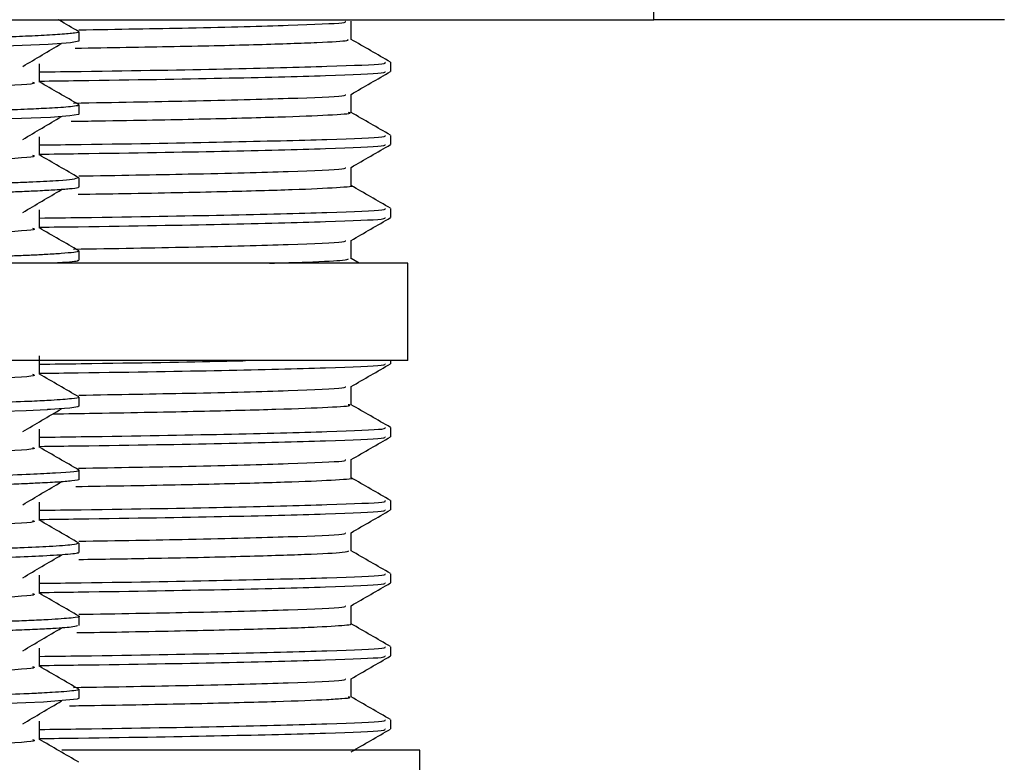
# Model space of a CAD drawing. Units: millimetres. Extents: x 5 to 995, y 5 to 995.
# Drawn here: x 220 to 231, y 493 to 501 of the extents above; entities that cross this region are included whole.
import ezdxf

# ---------------------------------------------------------------- set-up
doc = ezdxf.new("R2010")
doc.units = ezdxf.units.MM

msp = doc.modelspace()

# ---------------------------------------------------------------- linework, layer by layer
at = {"color": 7, "linetype": 'Continuous', "lineweight": 25}
for p, q in [((226.951, 501.022), (226.951, 501.772)), ((199.651, 501.022), (226.951, 501.022)), ((223.845, 500.818), (223.845, 501.006)), ((230.551, 501.022), (226.951, 501.022)), ((221.051, 500.804), (221.051, 500.898)), ((224.251, 500.491), (224.251, 500.585)), ((223.845, 500.068), (223.845, 500.256)), ((221.051, 500.054), (221.051, 500.148)), ((224.251, 499.741), (224.251, 499.835)), ((223.845, 499.318), (223.845, 499.506)), ((221.051, 499.304), (221.051, 499.398)), ((224.251, 498.991), (224.251, 499.085)), ((223.845, 498.568), (223.845, 498.756)), ((221.051, 498.554), (221.051, 498.648)), ((223.928, 498.522), (223.845, 498.57)), ((224.426, 498.522), (202.176, 498.522)), ((224.426, 497.522), (224.426, 498.522)), ((224.426, 497.522), (202.176, 497.522)), ((224.251, 497.491), (224.251, 497.522)), ((223.845, 497.068), (223.845, 497.256)), ((221.051, 497.054), (221.051, 497.148)), ((224.251, 496.741), (224.251, 496.835)), ((223.845, 496.318), (223.845, 496.506)), ((221.051, 496.304), (221.051, 496.398)), ((224.251, 495.991), (224.251, 496.085)), ((223.845, 495.568), (223.845, 495.756)), ((221.051, 495.554), (221.051, 495.648)), ((224.251, 495.241), (224.251, 495.335)), ((223.845, 494.818), (223.845, 495.006)), ((221.051, 494.804), (221.051, 494.898)), ((224.251, 494.491), (224.251, 494.585)), ((223.845, 494.068), (223.845, 494.256)), ((221.051, 494.054), (221.051, 494.148)), ((224.251, 493.741), (224.251, 493.835)), ((224.551, 493.522), (220.874, 493.522)), ((224.551, 492.522), (224.551, 493.522))]:
    msp.add_line(p, q, dxfattribs=at)
at = {"color": 7, "linetype": 'Continuous', "lineweight": 25, "flags": 128}
for points in [[(221.049, 500.804), (221.05, 500.803), (220.964, 500.786), (220.734, 500.769), (220.467, 500.757), (220.113, 500.744)], [(221.048, 500.054), (221.046, 500.05), (220.958, 500.035), (220.759, 500.02), (220.061, 499.993)], [(221.05, 497.054), (221.04, 497.048), (220.958, 497.035), (220.848, 497.026), (220.759, 497.02), (220.733, 497.019), (220.726, 497.019), (220.724, 497.018), (220.723, 497.018), (220.723, 497.018), (220.723, 497.018), (220.723, 497.018), (220.723, 497.018), (220.723, 497.018), (220.723, 497.018), (220.723, 497.018), (220.723, 497.018), (220.509, 497.008), (220.271, 496.999)], [(221.047, 494.054), (221.032, 494.046), (220.685, 494.016), (220.506, 494.008), (220.328, 494.001)]]:
    msp.add_lwpolyline(points, dxfattribs=at)
at = {"color": 7, "linetype": 'Continuous', "lineweight": 25}
for points, knots in [([(221.05, 500.899), (220.982, 500.939), (220.911, 500.98), (220.84, 501.021), (220.837, 501.022)], [0, 0, 0, 0, 0.953254, 1, 1, 1, 1]), ([(221.05, 500.918), (221.445, 500.925), (222.349, 500.94), (223.256, 500.965), (223.797, 500.988), (223.788, 501.001), (223.785, 501.006)], [0, 0, 0, 0, 0.233052, 0.533191, 0.831993, 1, 1, 1, 1]), ([(221.048, 500.898), (221.049, 500.897), (221.06, 500.893), (221.01, 500.884), (220.899, 500.873), (220.755, 500.864), (220.637, 500.858), (220.509, 500.852), (220.376, 500.847), (220.178, 500.84), (219.918, 500.832), (219.612, 500.824), (219.406, 500.818), (219.3, 500.816), (219.263, 500.815), (219.092, 500.811), (218.666, 500.801), (218.008, 500.788), (217.323, 500.775), (216.781, 500.765), (216.304, 500.757), (215.867, 500.75), (215.435, 500.743), (214.996, 500.736), (214.486, 500.729), (213.944, 500.72), (213.329, 500.711), (212.565, 500.699), (211.659, 500.684), (210.717, 500.669), (209.924, 500.656), (209.216, 500.644), (208.52, 500.631), (207.826, 500.617), (207.188, 500.602), (206.478, 500.582), (206.033, 500.565), (205.787, 500.552), (205.691, 500.546), (205.615, 500.539), (205.57, 500.532), (205.548, 500.526), (205.553, 500.523), (205.555, 500.523)], [0, 0, 0, 0, 0.002571, 0.034819, 0.071725, 0.089044, 0.105262, 0.120378, 0.134392, 0.147303, 0.177487, 0.199973, 0.214757, 0.21926, 0.220789, 0.221836, 0.252294, 0.298056, 0.328182, 0.353536, 0.374117, 0.39272, 0.411322, 0.429924, 0.448526, 0.475359, 0.497102, 0.524392, 0.56943, 0.609618, 0.644953, 0.675433, 0.709027, 0.748995, 0.788883, 0.8271, 0.903009, 0.920471, 0.93812, 0.956963, 0.977001, 0.994242, 1, 1, 1, 1]), ([(220.474, 500.543), (220.54, 500.582), (220.672, 500.66), (220.805, 500.739), (220.871, 500.778)], [0, 0, 0, 0, 0.4998623, 1, 1, 1, 1]), ([(221.012, 500.73), (221.365, 500.736), (222.102, 500.748), (222.938, 500.768), (223.53, 500.789), (223.83, 500.806), (223.813, 500.816), (223.806, 500.819)], [0, 0, 0, 0, 0.204237, 0.426037, 0.654269, 0.876071, 1, 1, 1, 1]), ([(224.249, 500.587), (224.181, 500.626), (224.047, 500.704), (223.912, 500.781), (223.845, 500.82)], [0, 0, 0, 0, 0.500467, 1, 1, 1, 1]), ([(220.645, 500.486), (220.789, 500.488), (221.552, 500.498), (222.607, 500.517), (223.668, 500.544), (224.211, 500.567), (224.196, 500.58), (224.191, 500.585)], [0, 0, 0, 0, 0.06049, 0.318986, 0.582385, 0.844494, 1, 1, 1, 1]), ([(220.645, 500.382), (220.645, 500.414), (220.645, 500.476), (220.645, 500.539), (220.645, 500.57)], [0, 0, 0, 0, 0.499708, 1, 1, 1, 1]), ([(220.645, 500.392), (220.779, 500.394), (221.532, 500.404), (222.582, 500.422), (223.653, 500.449), (224.206, 500.473), (224.196, 500.486), (224.192, 500.491)], [0, 0, 0, 0, 0.055975, 0.31426, 0.577557, 0.839682, 1, 1, 1, 1]), ([(223.844, 500.256), (223.912, 500.295), (224.047, 500.373), (224.182, 500.451), (224.25, 500.49)], [0, 0, 0, 0, 0.498302, 1, 1, 1, 1]), ([(220.572, 500.382), (220.588, 500.377), (220.637, 500.36), (220.098, 500.332), (219.029, 500.3), (217.483, 500.265), (215.614, 500.231), (213.563, 500.199), (211.495, 500.164), (209.567, 500.131), (207.924, 500.099), (206.727, 500.063), (206.046, 500.035), (206.028, 500.016), (206.021, 500.009)], [0, 0, 0, 0, 0.0427037, 0.1330019, 0.2215664, 0.3121702, 0.4020313, 0.4908625, 0.5816058, 0.6708912, 0.7602455, 0.8509807, 0.9397703, 1, 1, 1, 1]), ([(221.05, 500.149), (220.982, 500.189), (220.847, 500.267), (220.711, 500.345), (220.644, 500.384)], [0, 0, 0, 0, 0.499785, 1, 1, 1, 1]), ([(220.996, 500.167), (221.411, 500.174), (222.335, 500.19), (223.257, 500.215), (223.797, 500.238), (223.788, 500.251), (223.785, 500.256)], [0, 0, 0, 0, 0.241486, 0.53832, 0.833832, 1, 1, 1, 1]), ([(221.047, 500.148), (221.048, 500.147), (221.054, 500.142), (221.014, 500.135), (220.928, 500.125), (220.815, 500.117), (220.7, 500.111), (220.614, 500.107), (220.557, 500.104), (220.493, 500.101), (220.401, 500.098), (220.274, 500.093), (220.14, 500.089), (219.972, 500.084), (219.695, 500.076), (219.252, 500.065), (218.405, 500.045), (217.132, 500.02), (215.873, 500), (215.049, 499.987), (214.693, 499.982), (214.333, 499.976), (213.97, 499.971), (213.704, 499.967), (213.521, 499.964), (213.337, 499.961), (213.058, 499.956), (212.672, 499.95), (212.239, 499.943), (211.591, 499.933), (210.829, 499.921), (210.119, 499.909), (209.603, 499.9), (209.211, 499.894), (208.834, 499.887), (208.531, 499.881), (208.256, 499.876), (207.969, 499.87), (207.586, 499.861), (207.072, 499.849), (206.557, 499.834), (206.141, 499.819), (205.879, 499.808), (205.7, 499.797), (205.574, 499.785), (205.564, 499.777), (205.559, 499.773)], [0, 0, 0, 0, 0.006546, 0.034858, 0.059669, 0.08065, 0.097802, 0.111123, 0.113692, 0.11819, 0.132971, 0.143255, 0.155466, 0.169607, 0.185675, 0.220008, 0.261223, 0.337493, 0.412469, 0.427409, 0.442369, 0.457349, 0.47235, 0.48737, 0.490162, 0.494885, 0.510125, 0.524577, 0.542462, 0.56378, 0.60556, 0.639514, 0.658127, 0.676739, 0.695352, 0.713965, 0.723319, 0.739131, 0.761399, 0.790122, 0.836793, 0.875868, 0.90734, 0.933297, 0.965867, 1, 1, 1, 1]), ([(220.972, 499.979), (221.065, 499.981), (221.584, 499.988), (222.324, 500.003), (223.141, 500.024), (223.643, 500.045), (223.867, 500.06), (223.825, 500.068), (223.817, 500.069)], [0, 0, 0, 0, 0.048448, 0.269318, 0.496594, 0.717466, 0.944743, 1, 1, 1, 1]), ([(224.249, 499.837), (224.181, 499.876), (224.047, 499.954), (223.912, 500.031), (223.845, 500.07)], [0, 0, 0, 0, 0.500518, 1, 1, 1, 1]), ([(220.474, 499.793), (220.54, 499.832), (220.671, 499.91), (220.805, 499.989), (220.871, 500.028)], [0, 0, 0, 0, 0.499828, 1, 1, 1, 1]), ([(220.645, 499.736), (220.789, 499.738), (221.552, 499.748), (222.607, 499.767), (223.668, 499.794), (224.211, 499.817), (224.196, 499.83), (224.191, 499.835)], [0, 0, 0, 0, 0.060489, 0.318986, 0.582385, 0.844494, 1, 1, 1, 1]), ([(220.645, 499.632), (220.645, 499.664), (220.645, 499.726), (220.645, 499.789), (220.645, 499.82)], [0, 0, 0, 0, 0.499636, 1, 1, 1, 1]), ([(220.645, 499.642), (220.779, 499.644), (221.532, 499.654), (222.582, 499.672), (223.653, 499.699), (224.206, 499.723), (224.196, 499.736), (224.192, 499.741)], [0, 0, 0, 0, 0.055975, 0.31426, 0.577557, 0.839682, 1, 1, 1, 1]), ([(223.844, 499.506), (223.912, 499.545), (224.047, 499.623), (224.182, 499.701), (224.25, 499.74)], [0, 0, 0, 0, 0.498367, 1, 1, 1, 1]), ([(220.572, 499.632), (220.588, 499.627), (220.637, 499.61), (220.098, 499.582), (219.029, 499.55), (217.483, 499.515), (215.614, 499.481), (213.563, 499.449), (211.495, 499.414), (209.567, 499.381), (207.924, 499.349), (206.727, 499.313), (206.046, 499.285), (206.028, 499.266), (206.021, 499.259)], [0, 0, 0, 0, 0.042695, 0.132994, 0.221559, 0.312163, 0.402025, 0.490857, 0.581601, 0.670887, 0.760242, 0.850978, 0.939768, 1, 1, 1, 1]), ([(221.05, 499.399), (220.982, 499.439), (220.847, 499.517), (220.711, 499.595), (220.644, 499.634)], [0, 0, 0, 0, 0.499731, 1, 1, 1, 1]), ([(221.048, 499.418), (221.444, 499.425), (222.348, 499.44), (223.256, 499.465), (223.797, 499.488), (223.788, 499.501), (223.785, 499.506)], [0, 0, 0, 0, 0.233334, 0.533353, 0.832036, 1, 1, 1, 1]), ([(221.045, 499.398), (221.01, 499.388), (220.966, 499.376), (220.724, 499.362), (220.58, 499.355), (220.408, 499.348), (220.107, 499.337), (219.752, 499.327), (219.386, 499.318), (219.161, 499.313), (218.872, 499.306), (218.427, 499.296), (217.869, 499.285), (217.271, 499.274), (216.727, 499.264), (216.247, 499.256), (215.805, 499.249), (215.373, 499.242), (214.933, 499.235), (214.425, 499.228), (213.884, 499.219), (213.269, 499.21), (212.475, 499.197), (211.731, 499.185), (211.134, 499.176), (210.809, 499.17), (210.485, 499.165), (210.1, 499.159), (209.657, 499.151), (209.107, 499.142), (208.451, 499.13), (207.534, 499.111), (206.574, 499.086), (206.009, 499.064), (205.767, 499.051), (205.668, 499.044), (205.574, 499.034), (205.563, 499.027), (205.556, 499.023)], [0, 0, 0, 0, 0.074318, 0.0930929, 0.1119387, 0.1308553, 0.1498426, 0.1988061, 0.214532, 0.2244069, 0.2423814, 0.2678149, 0.300704, 0.3305418, 0.3558871, 0.3767384, 0.3953431, 0.4139478, 0.4325525, 0.4511571, 0.4776514, 0.4995067, 0.5270968, 0.5754656, 0.5919992, 0.6034193, 0.617415, 0.6345314, 0.654768, 0.6781244, 0.7127394, 0.7534764, 0.8297708, 0.9049877, 0.9242689, 0.9420486, 0.9638639, 1, 1, 1, 1]), ([(221.045, 499.304), (221.045, 499.302), (221.044, 499.295), (220.967, 499.285), (220.823, 499.274), (220.644, 499.264), (220.456, 499.256), (220.261, 499.249), (220.05, 499.242), (219.815, 499.235), (219.522, 499.228), (219.183, 499.219), (218.763, 499.21), (218.179, 499.197), (217.568, 499.185), (217.032, 499.176), (216.73, 499.17), (216.417, 499.165), (216.032, 499.159), (215.566, 499.151), (214.953, 499.142), (214.163, 499.13), (212.932, 499.111), (211.777, 499.092), (210.794, 499.076), (210.223, 499.067), (209.543, 499.056), (208.835, 499.043), (208.243, 499.032), (207.808, 499.022), (207.397, 499.013), (206.886, 499), (206.399, 498.985), (206.064, 498.972), (205.858, 498.962), (205.72, 498.954), (205.621, 498.946), (205.564, 498.937), (205.54, 498.93), (205.556, 498.926), (205.56, 498.925)], [0, 0, 0, 0, 0.017683, 0.050262, 0.079819, 0.104925, 0.12558, 0.14401, 0.162439, 0.180868, 0.199298, 0.225542, 0.247192, 0.274522, 0.322435, 0.338813, 0.350125, 0.363989, 0.380944, 0.40099, 0.424126, 0.458415, 0.498768, 0.574344, 0.599096, 0.623984, 0.649007, 0.691139, 0.725386, 0.741405, 0.764111, 0.798604, 0.842341, 0.879456, 0.900524, 0.922353, 0.947503, 0.968144, 0.993251, 1, 1, 1, 1]), ([(220.474, 499.043), (220.54, 499.082), (220.671, 499.16), (220.805, 499.239), (220.871, 499.278)], [0, 0, 0, 0, 0.4997928, 1, 1, 1, 1]), ([(221.043, 499.231), (221.203, 499.233), (221.787, 499.242), (222.544, 499.258), (223.3, 499.279), (223.716, 499.3), (223.893, 499.313), (223.843, 499.319), (223.842, 499.319)], [0, 0, 0, 0, 0.087103, 0.317502, 0.541406, 0.771803, 0.995709, 1, 1, 1, 1]), ([(224.249, 499.087), (224.181, 499.126), (224.047, 499.204), (223.912, 499.281), (223.845, 499.32)], [0, 0, 0, 0, 0.500571, 1, 1, 1, 1]), ([(220.645, 498.986), (220.789, 498.988), (221.552, 498.998), (222.607, 499.017), (223.668, 499.044), (224.211, 499.067), (224.196, 499.08), (224.191, 499.085)], [0, 0, 0, 0, 0.060489, 0.318986, 0.582385, 0.844494, 1, 1, 1, 1]), ([(220.645, 498.882), (220.645, 498.914), (220.645, 498.976), (220.645, 499.039), (220.645, 499.07)], [0, 0, 0, 0, 0.499563, 1, 1, 1, 1]), ([(220.645, 498.892), (220.779, 498.894), (221.532, 498.904), (222.582, 498.922), (223.653, 498.949), (224.206, 498.973), (224.196, 498.986), (224.192, 498.991)], [0, 0, 0, 0, 0.055975, 0.31426, 0.577557, 0.839682, 1, 1, 1, 1]), ([(223.844, 498.756), (223.912, 498.795), (224.047, 498.873), (224.182, 498.951), (224.25, 498.99)], [0, 0, 0, 0, 0.498431, 1, 1, 1, 1]), ([(220.572, 498.882), (220.588, 498.877), (220.637, 498.86), (220.098, 498.832), (219.029, 498.8), (217.483, 498.765), (215.614, 498.731), (213.564, 498.699), (211.494, 498.664), (209.568, 498.631), (207.92, 498.599), (206.741, 498.563), (206.113, 498.54), (206.081, 498.525), (206.074, 498.522)], [0, 0, 0, 0, 0.044301, 0.138017, 0.229934, 0.323967, 0.417229, 0.509423, 0.603601, 0.696266, 0.789002, 0.883172, 0.975323, 1, 1, 1, 1]), ([(221.05, 498.649), (220.982, 498.689), (220.847, 498.767), (220.711, 498.845), (220.644, 498.884)], [0, 0, 0, 0, 0.499677, 1, 1, 1, 1]), ([(220.996, 498.667), (221.411, 498.674), (222.335, 498.69), (223.257, 498.715), (223.797, 498.738), (223.788, 498.751), (223.785, 498.756)], [0, 0, 0, 0, 0.2414807, 0.5383075, 0.833812, 1, 1, 1, 1]), ([(221.046, 498.648), (221.047, 498.647), (221.052, 498.642), (221.003, 498.633), (220.889, 498.622), (220.731, 498.612), (220.567, 498.604), (220.394, 498.597), (220.199, 498.59), (219.98, 498.584), (219.695, 498.576), (219.241, 498.564), (218.522, 498.548), (217.789, 498.533), (217.298, 498.524), (217.183, 498.522)], [0, 0, 0, 0, 0.025964, 0.112953, 0.208157, 0.284541, 0.3421, 0.398099, 0.454098, 0.510097, 0.566095, 0.651912, 0.793397, 0.9517, 1, 1, 1, 1]), ([(221.033, 498.554), (221.038, 498.552), (221.061, 498.544), (220.971, 498.533), (220.812, 498.524), (220.775, 498.522)], [0, 0, 0, 0, 0.167497, 0.805376, 1, 1, 1, 1]), ([(223.007, 498.522), (223.14, 498.526), (223.505, 498.537), (223.792, 498.553), (223.809, 498.564), (223.817, 498.569)], [0, 0, 0, 0, 0.244049, 0.666863, 1, 1, 1, 1]), ([(220.645, 497.382), (220.645, 497.414), (220.645, 497.476), (220.645, 497.539), (220.645, 497.57)], [0, 0, 0, 0, 0.499419, 1, 1, 1, 1]), ([(220.645, 497.486), (220.789, 497.488), (221.548, 497.498), (222.281, 497.51), (222.688, 497.521), (222.76, 497.522)], [0, 0, 0, 0, 0.161783, 0.853155, 1, 1, 1, 1]), ([(220.645, 497.392), (220.779, 497.394), (221.532, 497.404), (222.582, 497.422), (223.653, 497.449), (224.206, 497.473), (224.196, 497.486), (224.192, 497.491)], [0, 0, 0, 0, 0.055975, 0.31426, 0.577557, 0.839682, 1, 1, 1, 1]), ([(223.844, 497.256), (223.912, 497.295), (224.047, 497.373), (224.182, 497.451), (224.25, 497.49)], [0, 0, 0, 0, 0.498559, 1, 1, 1, 1]), ([(220.572, 497.382), (220.588, 497.377), (220.637, 497.36), (220.098, 497.332), (219.029, 497.3), (217.483, 497.265), (215.614, 497.231), (213.563, 497.199), (211.495, 497.164), (209.567, 497.131), (207.924, 497.099), (206.727, 497.063), (206.046, 497.035), (206.028, 497.016), (206.021, 497.009)], [0, 0, 0, 0, 0.042668, 0.132969, 0.221536, 0.312142, 0.402006, 0.490839, 0.581585, 0.670873, 0.76023, 0.850968, 0.93976, 1, 1, 1, 1]), ([(221.05, 497.149), (220.982, 497.188), (220.847, 497.267), (220.711, 497.345), (220.644, 497.384)], [0, 0, 0, 0, 0.49957, 1, 1, 1, 1]), ([(221.049, 497.168), (221.444, 497.175), (222.348, 497.19), (223.256, 497.215), (223.797, 497.238), (223.788, 497.251), (223.785, 497.256)], [0, 0, 0, 0, 0.233243, 0.533284, 0.831989, 1, 1, 1, 1]), ([(221.044, 497.148), (221.046, 497.147), (221.057, 497.141), (220.983, 497.13), (220.813, 497.116), (220.553, 497.103), (220.22, 497.091), (219.755, 497.077), (219.171, 497.063), (218.3, 497.043), (217.351, 497.025), (216.43, 497.009), (215.803, 496.999), (215.135, 496.988), (214.512, 496.979), (214.018, 496.971), (213.434, 496.962), (212.604, 496.949), (211.609, 496.933), (210.679, 496.918), (209.959, 496.906), (209.361, 496.896), (208.912, 496.888), (208.483, 496.88), (208.017, 496.871), (207.464, 496.859), (206.999, 496.847), (206.683, 496.837), (206.499, 496.832), (206.332, 496.826), (206.143, 496.819), (205.951, 496.811), (205.795, 496.803), (205.657, 496.793), (205.559, 496.783), (205.565, 496.776), (205.568, 496.773)], [0, 0, 0, 0, 0.007642, 0.044845, 0.086726, 0.112986, 0.14831, 0.189311, 0.226209, 0.266571, 0.342548, 0.367659, 0.392899, 0.425621, 0.453259, 0.47101, 0.487002, 0.525357, 0.573141, 0.610637, 0.644648, 0.669447, 0.694246, 0.710482, 0.735061, 0.76938, 0.807333, 0.827779, 0.841207, 0.853125, 0.872224, 0.896904, 0.919955, 0.939857, 0.975645, 1, 1, 1, 1]), ([(220.784, 496.976), (220.929, 496.978), (221.516, 496.987), (222.307, 497.003), (223.132, 497.024), (223.635, 497.044), (223.864, 497.059), (223.823, 497.068), (223.813, 497.069)], [0, 0, 0, 0, 0.072345, 0.291931, 0.505328, 0.724913, 0.938311, 1, 1, 1, 1]), ([(224.249, 496.837), (224.181, 496.876), (224.047, 496.954), (223.912, 497.031), (223.845, 497.07)], [0, 0, 0, 0, 0.500723, 1, 1, 1, 1]), ([(220.474, 496.793), (220.539, 496.832), (220.67, 496.91), (220.804, 496.988), (220.871, 497.028)], [0, 0, 0, 0, 0.499687, 1, 1, 1, 1]), ([(220.645, 496.736), (220.789, 496.738), (221.552, 496.748), (222.607, 496.767), (223.668, 496.794), (224.211, 496.817), (224.196, 496.83), (224.191, 496.835)], [0, 0, 0, 0, 0.060489, 0.318986, 0.582385, 0.844494, 1, 1, 1, 1]), ([(220.645, 496.632), (220.645, 496.664), (220.645, 496.726), (220.645, 496.789), (220.645, 496.82)], [0, 0, 0, 0, 0.499347, 1, 1, 1, 1]), ([(220.645, 496.642), (220.779, 496.644), (221.532, 496.654), (222.582, 496.672), (223.653, 496.699), (224.206, 496.723), (224.196, 496.736), (224.192, 496.741)], [0, 0, 0, 0, 0.055975, 0.31426, 0.577557, 0.839682, 1, 1, 1, 1]), ([(223.844, 496.506), (223.912, 496.545), (224.047, 496.623), (224.182, 496.701), (224.25, 496.74)], [0, 0, 0, 0, 0.498623, 1, 1, 1, 1]), ([(220.572, 496.632), (220.588, 496.627), (220.637, 496.61), (220.098, 496.582), (219.029, 496.55), (217.483, 496.515), (215.614, 496.481), (213.563, 496.449), (211.495, 496.414), (209.567, 496.381), (207.924, 496.349), (206.727, 496.313), (206.046, 496.285), (206.028, 496.266), (206.021, 496.259)], [0, 0, 0, 0, 0.042659, 0.13296, 0.221528, 0.312135, 0.401999, 0.490834, 0.58158, 0.670869, 0.760226, 0.850965, 0.939758, 1, 1, 1, 1]), ([(221.05, 496.399), (220.982, 496.438), (220.847, 496.517), (220.711, 496.595), (220.644, 496.634)], [0, 0, 0, 0, 0.499516, 1, 1, 1, 1]), ([(221.046, 496.418), (221.442, 496.425), (222.348, 496.44), (223.256, 496.465), (223.797, 496.488), (223.788, 496.501), (223.785, 496.506)], [0, 0, 0, 0, 0.233734, 0.533578, 0.832087, 1, 1, 1, 1]), ([(221.04, 496.399), (221.044, 496.398), (221.084, 496.388), (220.918, 496.373), (220.558, 496.353), (220.178, 496.339), (219.694, 496.326), (218.929, 496.307), (218.013, 496.288), (216.984, 496.268), (216.343, 496.257), (215.815, 496.249), (215.402, 496.242), (214.947, 496.235), (214.603, 496.23), (214.398, 496.227), (214.339, 496.226), (214.317, 496.226), (214.298, 496.226), (214.261, 496.225), (214.147, 496.223), (213.755, 496.217), (213.177, 496.208), (212.432, 496.196), (211.769, 496.186), (211.164, 496.176), (210.502, 496.165), (209.747, 496.153), (209.104, 496.142), (208.667, 496.134), (208.379, 496.128), (207.87, 496.118), (207.196, 496.102), (206.556, 496.084), (206.116, 496.068), (205.842, 496.056), (205.66, 496.044), (205.555, 496.033), (205.565, 496.025), (205.569, 496.023)], [0, 0, 0, 0, 0.008038, 0.08385, 0.119023, 0.157324, 0.19715, 0.233336, 0.309128, 0.346207, 0.381284, 0.395738, 0.415426, 0.434411, 0.453259, 0.458351, 0.459814, 0.460554, 0.461109, 0.462141, 0.465174, 0.475123, 0.510535, 0.536009, 0.566656, 0.59279, 0.612428, 0.652164, 0.693537, 0.704078, 0.718098, 0.738237, 0.786632, 0.839086, 0.878573, 0.911844, 0.942053, 0.978559, 1, 1, 1, 1]), ([(221.047, 496.304), (221.048, 496.303), (221.063, 496.298), (220.996, 496.288), (220.844, 496.275), (220.655, 496.265), (220.454, 496.256), (220.219, 496.247), (219.921, 496.238), (219.561, 496.229), (219.156, 496.219), (218.698, 496.208), (217.894, 496.191), (217.095, 496.177), (216.331, 496.163), (215.962, 496.158), (215.497, 496.15), (214.838, 496.14), (214.024, 496.128), (212.788, 496.108), (211.569, 496.089), (210.417, 496.07), (209.732, 496.059), (209.197, 496.05), (208.813, 496.043), (208.504, 496.037), (208.312, 496.033), (208.242, 496.032), (208.232, 496.031), (208.225, 496.031), (208.17, 496.03), (208.027, 496.027), (207.763, 496.021), (207.395, 496.013), (206.951, 496.002), (206.546, 495.99), (206.226, 495.979), (205.968, 495.968), (205.752, 495.957), (205.569, 495.944), (205.594, 495.934), (205.606, 495.929)], [0, 0, 0, 0, 0.00361, 0.043919, 0.0772, 0.106761, 0.125, 0.146905, 0.176619, 0.200586, 0.22623, 0.257032, 0.282453, 0.358553, 0.3722, 0.385741, 0.407504, 0.432723, 0.469503, 0.508769, 0.584915, 0.619754, 0.658369, 0.677877, 0.696012, 0.715348, 0.725467, 0.726754, 0.726836, 0.727084, 0.727919, 0.735751, 0.750775, 0.772989, 0.802388, 0.839096, 0.866303, 0.890871, 0.923879, 0.961379, 1, 1, 1, 1]), ([(220.474, 496.043), (220.539, 496.082), (220.67, 496.16), (220.804, 496.238), (220.871, 496.278)], [0, 0, 0, 0, 0.499652, 1, 1, 1, 1]), ([(221.019, 496.23), (221.187, 496.233), (221.767, 496.242), (222.534, 496.258), (223.287, 496.279), (223.714, 496.299), (223.892, 496.312), (223.843, 496.319), (223.842, 496.319)], [0, 0, 0, 0, 0.090397, 0.313459, 0.54299, 0.766053, 0.995585, 1, 1, 1, 1]), ([(224.249, 496.087), (224.181, 496.126), (224.047, 496.204), (223.912, 496.281), (223.845, 496.32)], [0, 0, 0, 0, 0.5007782, 1, 1, 1, 1]), ([(220.645, 495.986), (220.789, 495.988), (221.552, 495.998), (222.607, 496.017), (223.668, 496.044), (224.211, 496.067), (224.196, 496.08), (224.191, 496.085)], [0, 0, 0, 0, 0.060489, 0.318986, 0.582385, 0.844494, 1, 1, 1, 1]), ([(220.645, 495.882), (220.645, 495.914), (220.645, 495.976), (220.645, 496.039), (220.645, 496.07)], [0, 0, 0, 0, 0.499276, 1, 1, 1, 1]), ([(220.645, 495.892), (220.779, 495.894), (221.532, 495.904), (222.582, 495.922), (223.653, 495.949), (224.206, 495.973), (224.196, 495.986), (224.192, 495.991)], [0, 0, 0, 0, 0.055975, 0.31426, 0.577557, 0.839682, 1, 1, 1, 1]), ([(223.844, 495.756), (223.912, 495.795), (224.047, 495.873), (224.182, 495.951), (224.25, 495.99)], [0, 0, 0, 0, 0.498687, 1, 1, 1, 1]), ([(220.572, 495.882), (220.588, 495.877), (220.637, 495.86), (220.098, 495.832), (219.029, 495.8), (217.483, 495.765), (215.614, 495.731), (213.563, 495.699), (211.495, 495.664), (209.567, 495.631), (207.924, 495.599), (206.727, 495.563), (206.046, 495.535), (206.028, 495.516), (206.021, 495.509)], [0, 0, 0, 0, 0.04265, 0.132952, 0.22152, 0.312128, 0.401993, 0.490828, 0.581575, 0.670865, 0.760223, 0.850962, 0.939755, 1, 1, 1, 1]), ([(221.05, 495.649), (220.982, 495.688), (220.847, 495.767), (220.711, 495.845), (220.644, 495.884)], [0, 0, 0, 0, 0.499463, 1, 1, 1, 1]), ([(221.048, 495.668), (221.444, 495.675), (222.348, 495.69), (223.256, 495.715), (223.797, 495.738), (223.788, 495.751), (223.785, 495.756)], [0, 0, 0, 0, 0.233365, 0.533349, 0.831997, 1, 1, 1, 1]), ([(221.046, 495.648), (221.034, 495.642), (221.008, 495.631), (220.783, 495.614), (220.507, 495.601), (220.23, 495.591), (219.949, 495.583), (219.63, 495.574), (219.313, 495.566), (219.028, 495.559), (218.72, 495.553), (218.19, 495.541), (217.482, 495.527), (216.773, 495.515), (216.395, 495.508), (216.264, 495.506), (216.192, 495.505), (216.099, 495.504), (215.844, 495.499), (215.359, 495.492), (214.719, 495.482), (214.039, 495.472), (213.006, 495.456), (211.871, 495.438), (210.703, 495.418), (209.919, 495.406), (209.257, 495.395), (208.777, 495.386), (208.34, 495.378), (207.804, 495.366), (207.134, 495.351), (206.53, 495.333), (206.104, 495.318), (205.834, 495.305), (205.654, 495.293), (205.553, 495.282), (205.565, 495.275), (205.569, 495.273)], [0, 0, 0, 0, 0.044109, 0.089785, 0.126741, 0.146536, 0.171699, 0.198905, 0.217961, 0.235857, 0.252595, 0.272706, 0.324819, 0.360271, 0.371743, 0.375913, 0.377751, 0.381444, 0.388259, 0.411253, 0.444305, 0.46916, 0.495707, 0.571879, 0.608225, 0.645477, 0.676466, 0.701386, 0.716808, 0.744429, 0.789611, 0.839884, 0.879326, 0.912524, 0.942981, 0.97989, 1, 1, 1, 1]), ([(221.037, 495.554), (221.041, 495.552), (221.059, 495.545), (220.937, 495.531), (220.679, 495.515), (220.347, 495.501), (219.979, 495.49), (219.536, 495.478), (218.942, 495.463), (218.168, 495.447), (217.293, 495.43), (216.449, 495.415), (215.75, 495.404), (215.134, 495.395), (214.542, 495.386), (213.934, 495.376), (213.335, 495.367), (212.661, 495.356), (211.843, 495.343), (210.982, 495.33), (210.19, 495.316), (209.473, 495.304), (208.892, 495.294), (208.365, 495.284), (207.864, 495.274), (207.233, 495.259), (206.663, 495.244), (206.291, 495.231), (206.069, 495.222), (205.912, 495.215), (205.744, 495.206), (205.609, 495.195), (205.533, 495.185), (205.556, 495.18), (205.559, 495.179)], [0, 0, 0, 0, 0.01248, 0.060771, 0.10414, 0.140106, 0.16915, 0.201209, 0.239355, 0.283583, 0.331233, 0.370014, 0.399846, 0.423264, 0.448979, 0.474145, 0.498763, 0.522832, 0.557206, 0.600175, 0.631908, 0.661598, 0.698723, 0.716528, 0.743358, 0.780902, 0.830763, 0.865641, 0.88056, 0.901272, 0.923362, 0.955636, 0.994868, 1, 1, 1, 1]), ([(220.474, 495.293), (220.539, 495.332), (220.67, 495.41), (220.804, 495.488), (220.871, 495.528)], [0, 0, 0, 0, 0.499616, 1, 1, 1, 1]), ([(221.05, 495.481), (221.295, 495.485), (221.95, 495.495), (222.743, 495.513), (223.416, 495.534), (223.794, 495.553), (223.812, 495.564), (223.82, 495.569)], [0, 0, 0, 0, 0.137854, 0.368676, 0.592993, 0.823814, 1, 1, 1, 1]), ([(224.249, 495.337), (224.181, 495.376), (224.047, 495.454), (223.912, 495.531), (223.845, 495.57)], [0, 0, 0, 0, 0.500832, 1, 1, 1, 1]), ([(220.645, 495.236), (220.789, 495.238), (221.552, 495.248), (222.607, 495.267), (223.668, 495.294), (224.211, 495.317), (224.196, 495.33), (224.191, 495.335)], [0, 0, 0, 0, 0.060489, 0.318986, 0.582385, 0.844494, 1, 1, 1, 1]), ([(220.645, 495.132), (220.645, 495.164), (220.645, 495.226), (220.645, 495.289), (220.645, 495.32)], [0, 0, 0, 0, 0.499204, 1, 1, 1, 1]), ([(220.645, 495.142), (220.779, 495.144), (221.532, 495.154), (222.582, 495.172), (223.653, 495.199), (224.206, 495.223), (224.196, 495.236), (224.192, 495.241)], [0, 0, 0, 0, 0.055975, 0.31426, 0.577557, 0.839682, 1, 1, 1, 1]), ([(223.844, 495.006), (223.912, 495.045), (224.047, 495.123), (224.182, 495.201), (224.25, 495.24)], [0, 0, 0, 0, 0.498751, 1, 1, 1, 1]), ([(220.572, 495.132), (220.588, 495.127), (220.637, 495.11), (220.098, 495.082), (219.029, 495.05), (217.483, 495.015), (215.614, 494.981), (213.563, 494.949), (211.495, 494.914), (209.567, 494.881), (207.924, 494.849), (206.727, 494.813), (206.046, 494.785), (206.028, 494.766), (206.021, 494.759)], [0, 0, 0, 0, 0.042641, 0.132943, 0.221513, 0.312121, 0.401987, 0.490822, 0.58157, 0.67086, 0.760219, 0.850959, 0.939753, 1, 1, 1, 1]), ([(221.05, 494.899), (220.982, 494.938), (220.847, 495.017), (220.711, 495.095), (220.644, 495.134)], [0, 0, 0, 0, 0.49941, 1, 1, 1, 1]), ([(221.05, 494.918), (221.445, 494.925), (222.349, 494.94), (223.256, 494.965), (223.797, 494.988), (223.788, 495.001), (223.785, 495.006)], [0, 0, 0, 0, 0.233119, 0.533195, 0.831934, 1, 1, 1, 1]), ([(221.045, 494.899), (221.047, 494.899), (221.075, 494.893), (220.99, 494.88), (220.795, 494.865), (220.553, 494.854), (220.34, 494.845), (220.034, 494.835), (219.604, 494.823), (219.088, 494.811), (218.555, 494.799), (218.001, 494.787), (217.314, 494.774), (216.75, 494.764), (216.367, 494.758), (216.21, 494.755), (216.081, 494.753), (215.813, 494.749), (215.368, 494.742), (214.829, 494.734), (214.159, 494.724), (213.384, 494.712), (212.445, 494.697), (211.545, 494.682), (210.78, 494.67), (210.107, 494.659), (209.511, 494.649), (208.971, 494.639), (208.563, 494.632), (208.221, 494.625), (207.741, 494.615), (207.111, 494.6), (206.512, 494.583), (206.093, 494.567), (205.822, 494.555), (205.644, 494.542), (205.546, 494.532), (205.565, 494.525), (205.57, 494.523)], [0, 0, 0, 0, 0.003594, 0.050232, 0.095385, 0.120674, 0.142101, 0.16271, 0.203916, 0.240515, 0.262359, 0.297038, 0.329401, 0.364097, 0.37522, 0.38088, 0.384997, 0.392221, 0.415988, 0.442221, 0.46017, 0.499288, 0.537263, 0.575237, 0.611178, 0.634872, 0.664174, 0.692765, 0.712875, 0.726251, 0.746939, 0.792527, 0.842146, 0.881181, 0.914003, 0.945898, 0.983888, 1, 1, 1, 1]), ([(221.029, 494.73), (221.186, 494.732), (221.546, 494.738), (222.206, 494.751), (222.793, 494.765), (223.24, 494.778), (223.593, 494.792), (223.789, 494.806), (223.855, 494.816), (223.843, 494.819), (223.842, 494.819)], [0, 0, 0, 0, 0.088406, 0.203221, 0.425361, 0.539337, 0.654151, 0.876293, 0.99027, 1, 1, 1, 1]), ([(224.249, 494.587), (224.181, 494.626), (224.047, 494.704), (223.912, 494.782), (223.845, 494.82)], [0, 0, 0, 0, 0.500882, 1, 1, 1, 1]), ([(221.036, 494.804), (221.03, 494.799), (221.017, 494.788), (220.832, 494.774), (220.607, 494.762), (220.342, 494.751), (220.037, 494.741), (219.751, 494.734), (219.617, 494.73), (219.569, 494.729), (219.564, 494.729), (219.56, 494.729), (219.551, 494.729), (219.441, 494.726), (219.121, 494.718), (218.613, 494.706), (217.988, 494.693), (217.453, 494.683), (216.953, 494.674), (216.407, 494.665), (215.716, 494.653), (215.067, 494.644), (214.6, 494.637), (214.305, 494.632), (213.932, 494.626), (213.46, 494.619), (212.888, 494.61), (212.275, 494.6), (211.716, 494.591), (210.787, 494.576), (209.831, 494.561), (208.859, 494.544), (208.168, 494.53), (207.451, 494.515), (206.795, 494.498), (206.295, 494.482), (205.969, 494.468), (205.745, 494.456), (205.615, 494.446), (205.553, 494.436), (205.557, 494.431), (205.559, 494.429)], [0, 0, 0, 0, 0.04065, 0.084232, 0.109201, 0.134169, 0.17161, 0.190338, 0.199704, 0.200289, 0.200395, 0.200622, 0.201135, 0.202391, 0.223586, 0.264572, 0.2925, 0.323744, 0.344606, 0.363483, 0.398802, 0.435924, 0.446035, 0.457382, 0.472776, 0.492216, 0.515702, 0.543233, 0.567997, 0.585544, 0.661197, 0.693744, 0.72668, 0.7688, 0.817504, 0.859936, 0.895351, 0.924815, 0.958581, 0.984664, 1, 1, 1, 1]), ([(220.474, 494.543), (220.539, 494.582), (220.669, 494.66), (220.804, 494.738), (220.871, 494.778)], [0, 0, 0, 0, 0.499581, 1, 1, 1, 1]), ([(220.645, 494.486), (220.789, 494.488), (221.552, 494.498), (222.607, 494.517), (223.668, 494.544), (224.211, 494.567), (224.196, 494.58), (224.191, 494.585)], [0, 0, 0, 0, 0.060489, 0.318986, 0.582385, 0.844494, 1, 1, 1, 1]), ([(220.645, 494.382), (220.645, 494.414), (220.645, 494.476), (220.645, 494.539), (220.645, 494.57)], [0, 0, 0, 0, 0.4991337, 1, 1, 1, 1]), ([(220.645, 494.392), (220.779, 494.394), (221.532, 494.404), (222.582, 494.422), (223.653, 494.449), (224.206, 494.473), (224.196, 494.486), (224.192, 494.491)], [0, 0, 0, 0, 0.055975, 0.31426, 0.577557, 0.839682, 1, 1, 1, 1]), ([(223.844, 494.256), (223.912, 494.295), (224.047, 494.373), (224.182, 494.451), (224.25, 494.49)], [0, 0, 0, 0, 0.498814, 1, 1, 1, 1]), ([(220.572, 494.382), (220.588, 494.377), (220.637, 494.36), (220.098, 494.332), (219.029, 494.3), (217.483, 494.265), (215.614, 494.231), (213.563, 494.199), (211.495, 494.164), (209.567, 494.131), (207.924, 494.099), (206.727, 494.063), (206.046, 494.035), (206.028, 494.016), (206.021, 494.009)], [0, 0, 0, 0, 0.042632, 0.132935, 0.221505, 0.312114, 0.40198, 0.490816, 0.581565, 0.670856, 0.760215, 0.850956, 0.93975, 1, 1, 1, 1]), ([(221.05, 494.149), (220.982, 494.188), (220.847, 494.267), (220.711, 494.345), (220.644, 494.384)], [0, 0, 0, 0, 0.499358, 1, 1, 1, 1]), ([(220.996, 494.167), (221.411, 494.174), (222.335, 494.19), (223.257, 494.215), (223.797, 494.238), (223.788, 494.251), (223.785, 494.256)], [0, 0, 0, 0, 0.2414649, 0.5382703, 0.8337536, 1, 1, 1, 1]), ([(221.047, 494.148), (221.048, 494.147), (221.053, 494.142), (221.009, 494.134), (220.912, 494.124), (220.792, 494.116), (220.685, 494.11), (220.587, 494.105), (220.416, 494.098), (220.109, 494.087), (219.703, 494.076), (219.336, 494.067), (219.014, 494.059), (218.589, 494.05), (218.025, 494.038), (217.394, 494.026), (216.69, 494.013), (215.959, 494.001), (214.836, 493.984), (213.678, 493.966), (212.504, 493.948), (211.722, 493.935), (211.068, 493.925), (210.605, 493.917), (210.194, 493.91), (209.758, 493.903), (209.282, 493.895), (208.818, 493.887), (208.249, 493.876), (207.623, 493.862), (206.811, 493.842), (206.21, 493.823), (205.818, 493.805), (205.63, 493.791), (205.543, 493.78), (205.559, 493.774), (205.562, 493.773)], [0, 0, 0, 0, 0.007133, 0.036806, 0.063887, 0.085095, 0.100427, 0.109884, 0.122383, 0.15934, 0.198105, 0.21621, 0.234138, 0.259114, 0.291135, 0.325319, 0.353517, 0.390199, 0.42302, 0.498066, 0.532395, 0.567753, 0.595497, 0.615624, 0.62813, 0.650122, 0.674884, 0.695343, 0.718485, 0.76289, 0.801091, 0.876391, 0.914131, 0.949564, 0.989138, 1, 1, 1, 1]), ([(220.474, 493.793), (220.539, 493.832), (220.669, 493.91), (220.804, 493.988), (220.871, 494.028)], [0, 0, 0, 0, 0.499545, 1, 1, 1, 1]), ([(220.952, 493.979), (221.038, 493.98), (221.533, 493.988), (222.123, 493.999), (222.709, 494.013), (223.2, 494.027), (223.559, 494.04), (223.758, 494.054), (223.851, 494.062), (223.824, 494.067), (223.815, 494.069)], [0, 0, 0, 0, 0.046547, 0.26608, 0.378719, 0.492187, 0.711721, 0.824361, 0.937829, 1, 1, 1, 1]), ([(224.249, 493.837), (224.181, 493.876), (224.047, 493.954), (223.912, 494.032), (223.845, 494.07)], [0, 0, 0, 0, 0.500937, 1, 1, 1, 1]), ([(220.645, 493.736), (220.789, 493.738), (221.552, 493.748), (222.607, 493.767), (223.668, 493.794), (224.211, 493.817), (224.196, 493.83), (224.191, 493.835)], [0, 0, 0, 0, 0.060489, 0.318986, 0.582385, 0.844494, 1, 1, 1, 1]), ([(220.645, 493.632), (220.645, 493.663), (220.645, 493.726), (220.645, 493.788), (220.645, 493.82)], [0, 0, 0, 0, 0.499063, 1, 1, 1, 1]), ([(220.645, 493.642), (220.779, 493.644), (221.532, 493.654), (222.582, 493.672), (223.653, 493.699), (224.206, 493.723), (224.196, 493.736), (224.192, 493.741)], [0, 0, 0, 0, 0.055975, 0.31426, 0.577557, 0.839682, 1, 1, 1, 1]), ([(223.844, 493.506), (223.912, 493.545), (224.047, 493.623), (224.182, 493.701), (224.25, 493.74)], [0, 0, 0, 0, 0.498878, 1, 1, 1, 1]), ([(220.572, 493.632), (220.588, 493.627), (220.637, 493.61), (220.098, 493.582), (219.029, 493.55), (217.483, 493.515), (215.614, 493.481), (213.563, 493.449), (211.495, 493.414), (209.567, 493.381), (207.924, 493.349), (206.727, 493.313), (206.046, 493.285), (206.028, 493.266), (206.021, 493.259)], [0, 0, 0, 0, 0.042623, 0.132927, 0.221497, 0.312107, 0.401974, 0.490811, 0.58156, 0.670851, 0.760211, 0.850952, 0.939748, 1, 1, 1, 1]), ([(221.05, 493.399), (220.982, 493.438), (220.847, 493.517), (220.711, 493.595), (220.644, 493.634)], [0, 0, 0, 0, 0.4993051, 1, 1, 1, 1])]:
    msp.add_open_spline(points, degree=3, knots=knots, dxfattribs=at)

doc.saveas('drawing.dxf')
